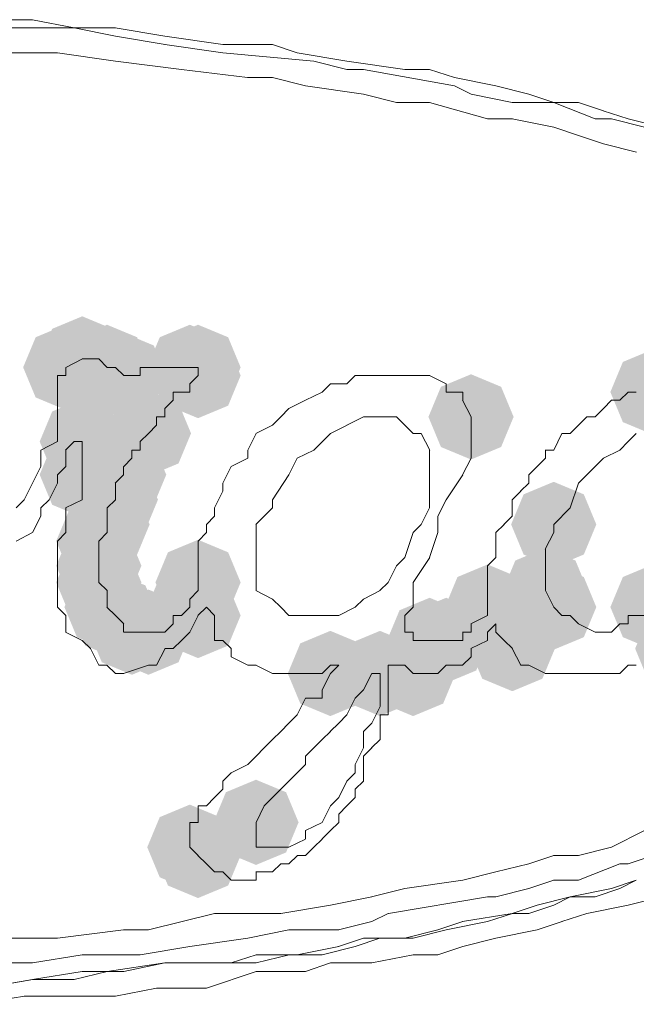
# Model space of a CAD drawing. Units: inches. Extents: x 4560 to 4748, y -1 to 73.
# Drawn here: x 4589 to 4590, y 37 to 37 of the extents above; entities that cross this region are included whole.
import ezdxf

# ---------------------------------------------------------------- set-up
doc = ezdxf.new("R2010")
doc.units = ezdxf.units.IN
doc.header["$MEASUREMENT"] = 0

msp = doc.modelspace()

# ---------------------------------------------------------------- hatches: boundary and pattern name
h = msp.add_hatch(color=0)
h.dxf.hatch_style = 2
h.paths.add_polyline_path([(4589.1419, 37.16458), (4589.1168, 37.17503), (4589.10635, 37.20013), (4589.1168, 37.22523), (4589.1419, 37.23568), (4589.167, 37.22523), (4589.17745, 37.20013), (4589.167, 37.17503)])
h = msp.add_hatch(color=0)
h.dxf.hatch_style = 2
h.paths.add_polyline_path([(4589.1281, 37.15756), (4589.103, 37.168), (4589.09255, 37.1931), (4589.103, 37.21821), (4589.1281, 37.22865), (4589.1532, 37.21821), (4589.16365, 37.1931), (4589.1532, 37.168)])
h = msp.add_hatch(color=0)
h.dxf.hatch_style = 2
h.paths.add_polyline_path([(4589.1281, 37.15756), (4589.103, 37.168), (4589.09255, 37.1931), (4589.103, 37.21821), (4589.1281, 37.22865), (4589.1532, 37.21821), (4589.16365, 37.1931), (4589.1532, 37.168)])
h = msp.add_hatch(color=0)
h.dxf.hatch_style = 2
h.paths.add_polyline_path([(4589.16256, 37.15756), (4589.13745, 37.168), (4589.12701, 37.1931), (4589.13745, 37.21821), (4589.16256, 37.22865), (4589.18766, 37.21821), (4589.1981, 37.1931), (4589.18766, 37.168)])
h = msp.add_hatch(color=0)
h.dxf.hatch_style = 2
h.paths.add_polyline_path([(4589.16256, 37.15756), (4589.13745, 37.168), (4589.12701, 37.1931), (4589.13745, 37.21821), (4589.16256, 37.22865), (4589.18766, 37.21821), (4589.1981, 37.1931), (4589.18766, 37.168)])
h = msp.add_hatch(color=0)
h.dxf.hatch_style = 2
h.paths.add_polyline_path([(4589.23166, 37.15756), (4589.20656, 37.168), (4589.19611, 37.1931), (4589.20656, 37.21821), (4589.23166, 37.22865), (4589.25676, 37.21821), (4589.26721, 37.1931), (4589.25676, 37.168)])
h = msp.add_hatch(color=0)
h.dxf.hatch_style = 2
h.paths.add_polyline_path([(4589.23852, 37.15756), (4589.21341, 37.168), (4589.20297, 37.1931), (4589.21341, 37.21821), (4589.23852, 37.22865), (4589.26362, 37.21821), (4589.27406, 37.1931), (4589.26362, 37.168)])
h = msp.add_hatch(color=0)
h.dxf.hatch_style = 2
h.paths.add_polyline_path([(4589.23852, 37.15756), (4589.21341, 37.168), (4589.20297, 37.1931), (4589.21341, 37.21821), (4589.23852, 37.22865), (4589.26362, 37.21821), (4589.27406, 37.1931), (4589.26362, 37.168)])
h = msp.add_hatch(color=0)
h.dxf.hatch_style = 2
h.paths.add_polyline_path([(4589.17644, 37.1507), (4589.15134, 37.16114), (4589.1409, 37.18625), (4589.15134, 37.21135), (4589.17644, 37.22179), (4589.20155, 37.21135), (4589.21199, 37.18625), (4589.20155, 37.16114)])
h = msp.add_hatch(color=0)
h.dxf.hatch_style = 2
h.paths.add_polyline_path([(4589.23852, 37.1507), (4589.21341, 37.16114), (4589.20297, 37.18625), (4589.21341, 37.21135), (4589.23852, 37.22179), (4589.26362, 37.21135), (4589.27406, 37.18625), (4589.26362, 37.16114)])
h = msp.add_hatch(color=0)
h.dxf.hatch_style = 2
h.paths.add_polyline_path([(4589.61816, 37.13698), (4589.59306, 37.14743), (4589.58262, 37.17253), (4589.59306, 37.19763), (4589.61816, 37.20807), (4589.64327, 37.19763), (4589.65371, 37.17253), (4589.64327, 37.14743)])
h = msp.add_hatch(color=0)
h.dxf.hatch_style = 2
h.paths.add_polyline_path([(4589.46633, 37.11624), (4589.44122, 37.12668), (4589.43078, 37.15179), (4589.44122, 37.17689), (4589.46633, 37.18733), (4589.49143, 37.17689), (4589.50187, 37.15179), (4589.49143, 37.12668)])
h = msp.add_hatch(color=0)
h.dxf.hatch_style = 2
h.paths.add_polyline_path([(4589.19712, 37.10251), (4589.17201, 37.11295), (4589.16157, 37.13805), (4589.17201, 37.16316), (4589.19712, 37.1736), (4589.22222, 37.16316), (4589.23266, 37.13805), (4589.22222, 37.11295)])
h = msp.add_hatch(color=0)
h.dxf.hatch_style = 2
h.paths.add_polyline_path([(4589.1419, 37.09565), (4589.1168, 37.10609), (4589.10635, 37.1312), (4589.1168, 37.1563), (4589.1419, 37.16674), (4589.167, 37.1563), (4589.17745, 37.1312), (4589.167, 37.10609)])
h = msp.add_hatch(color=0)
h.dxf.hatch_style = 2
h.paths.add_polyline_path([(4589.1419, 37.06805), (4589.1168, 37.07849), (4589.10635, 37.1036), (4589.1168, 37.1287), (4589.1419, 37.13914), (4589.167, 37.1287), (4589.17745, 37.1036), (4589.167, 37.07849)])
h = msp.add_hatch(color=0)
h.dxf.hatch_style = 2
h.paths.add_polyline_path([(4589.17644, 37.06805), (4589.15134, 37.07849), (4589.1409, 37.1036), (4589.15134, 37.1287), (4589.17644, 37.13914), (4589.20155, 37.1287), (4589.21199, 37.1036), (4589.20155, 37.07849)])
h = msp.add_hatch(color=0)
h.dxf.hatch_style = 2
h.paths.add_polyline_path([(4589.1695, 37.04714), (4589.1444, 37.05758), (4589.13395, 37.08269), (4589.1444, 37.10779), (4589.1695, 37.11823), (4589.1946, 37.10779), (4589.20505, 37.08269), (4589.1946, 37.05758)])
h = msp.add_hatch(color=0)
h.dxf.hatch_style = 2
h.paths.add_polyline_path([(4589.16256, 37.02655), (4589.13745, 37.03699), (4589.12701, 37.06209), (4589.13745, 37.0872), (4589.16256, 37.09764), (4589.18766, 37.0872), (4589.1981, 37.06209), (4589.18766, 37.03699)])
h = msp.add_hatch(color=0)
h.dxf.hatch_style = 2
h.paths.add_polyline_path([(4589.53535, 37.02655), (4589.51024, 37.03699), (4589.4998, 37.06209), (4589.51024, 37.0872), (4589.53535, 37.09764), (4589.56045, 37.0872), (4589.57089, 37.06209), (4589.56045, 37.03699)])
h = msp.add_hatch(color=0)
h.dxf.hatch_style = 2
h.paths.add_polyline_path([(4589.1557, 37.01267), (4589.1306, 37.02311), (4589.12015, 37.04821), (4589.1306, 37.07332), (4589.1557, 37.08376), (4589.1808, 37.07332), (4589.19125, 37.04821), (4589.1808, 37.02311)])
h = msp.add_hatch(color=0)
h.dxf.hatch_style = 2
h.paths.add_polyline_path([(4589.1557, 36.99209), (4589.1306, 37.00253), (4589.12015, 37.02764), (4589.1306, 37.05274), (4589.1557, 37.06318), (4589.1808, 37.05274), (4589.19125, 37.02764), (4589.1808, 37.00253)])
h = msp.add_hatch(color=0)
h.dxf.hatch_style = 2
h.paths.add_polyline_path([(4589.1557, 36.97821), (4589.1306, 36.98865), (4589.12015, 37.01375), (4589.1306, 37.03886), (4589.1557, 37.0493), (4589.1808, 37.03886), (4589.19125, 37.01375), (4589.1808, 36.98865)])
h = msp.add_hatch(color=0)
h.dxf.hatch_style = 2
h.paths.add_polyline_path([(4589.23852, 36.97821), (4589.21341, 36.98865), (4589.20297, 37.01375), (4589.21341, 37.03886), (4589.23852, 37.0493), (4589.26362, 37.03886), (4589.27406, 37.01375), (4589.26362, 36.98865)])
h = msp.add_hatch(color=0)
h.dxf.hatch_style = 2
h.paths.add_polyline_path([(4589.52839, 36.97133), (4589.50328, 36.98177), (4589.49284, 37.00688), (4589.50328, 37.03198), (4589.52839, 37.04242), (4589.55349, 37.03198), (4589.56393, 37.00688), (4589.55349, 36.98177)])
h = msp.add_hatch(color=0)
h.dxf.hatch_style = 2
h.paths.add_polyline_path([(4589.16256, 36.95762), (4589.13745, 36.96806), (4589.12701, 36.99316), (4589.13745, 37.01827), (4589.16256, 37.02871), (4589.18766, 37.01827), (4589.1981, 36.99316), (4589.18766, 36.96806)])
h = msp.add_hatch(color=0)
h.dxf.hatch_style = 2
h.paths.add_polyline_path([(4589.23166, 36.95762), (4589.20656, 36.96806), (4589.19611, 36.99316), (4589.20656, 37.01827), (4589.23166, 37.02871), (4589.25676, 37.01827), (4589.26721, 36.99316), (4589.25676, 36.96806)])
h = msp.add_hatch(color=0)
h.dxf.hatch_style = 2
h.paths.add_polyline_path([(4589.48013, 36.95762), (4589.45502, 36.96806), (4589.44458, 36.99316), (4589.45502, 37.01827), (4589.48013, 37.02871), (4589.50523, 37.01827), (4589.51567, 36.99316), (4589.50523, 36.96806)])
h = msp.add_hatch(color=0)
h.dxf.hatch_style = 2
h.paths.add_polyline_path([(4589.53535, 36.95762), (4589.51024, 36.96806), (4589.4998, 36.99316), (4589.51024, 37.01827), (4589.53535, 37.02871), (4589.56045, 37.01827), (4589.57089, 36.99316), (4589.56045, 36.96806)])
h = msp.add_hatch(color=0)
h.dxf.hatch_style = 2
h.paths.add_polyline_path([(4589.61816, 36.95762), (4589.59306, 36.96806), (4589.58262, 36.99316), (4589.59306, 37.01827), (4589.61816, 37.02871), (4589.64327, 37.01827), (4589.65371, 36.99316), (4589.64327, 36.96806)])
h = msp.add_hatch(color=0)
h.dxf.hatch_style = 2
h.paths.add_polyline_path([(4589.1695, 36.95059), (4589.1444, 36.96103), (4589.13395, 36.98614), (4589.1444, 37.01124), (4589.1695, 37.02168), (4589.1946, 37.01124), (4589.20505, 36.98614), (4589.1946, 36.96103)])
h = msp.add_hatch(color=0)
h.dxf.hatch_style = 2
h.paths.add_polyline_path([(4589.23852, 36.95059), (4589.21341, 36.96103), (4589.20297, 36.98614), (4589.21341, 37.01124), (4589.23852, 37.02168), (4589.26362, 37.01124), (4589.27406, 36.98614), (4589.26362, 36.96103)])
h = msp.add_hatch(color=0)
h.dxf.hatch_style = 2
h.paths.add_polyline_path([(4589.18332, 36.93671), (4589.15821, 36.94715), (4589.14777, 36.97225), (4589.15821, 36.99736), (4589.18332, 37.0078), (4589.20842, 36.99736), (4589.21886, 36.97225), (4589.20842, 36.94715)])
h = msp.add_hatch(color=0)
h.dxf.hatch_style = 2
h.paths.add_polyline_path([(4589.19712, 36.93671), (4589.17201, 36.94715), (4589.16157, 36.97225), (4589.17201, 36.99736), (4589.19712, 37.0078), (4589.22222, 36.99736), (4589.23266, 36.97225), (4589.22222, 36.94715)])
h = msp.add_hatch(color=0)
h.dxf.hatch_style = 2
h.paths.add_polyline_path([(4589.43177, 36.92985), (4589.40667, 36.94029), (4589.39622, 36.96539), (4589.40667, 36.9905), (4589.43177, 37.00094), (4589.45687, 36.9905), (4589.46732, 36.96539), (4589.45687, 36.94029)])
h = msp.add_hatch(color=0)
h.dxf.hatch_style = 2
h.paths.add_polyline_path([(4589.44557, 36.92985), (4589.42047, 36.94029), (4589.41002, 36.96539), (4589.42047, 36.9905), (4589.44557, 37.00094), (4589.47067, 36.9905), (4589.48112, 36.96539), (4589.47067, 36.94029)])
h = msp.add_hatch(color=0)
h.dxf.hatch_style = 2
h.paths.add_polyline_path([(4589.50079, 36.92299), (4589.47568, 36.93343), (4589.46524, 36.95854), (4589.47568, 36.98364), (4589.50079, 36.99408), (4589.52589, 36.98364), (4589.53633, 36.95854), (4589.52589, 36.93343)])
h = msp.add_hatch(color=0)
h.dxf.hatch_style = 2
h.paths.add_polyline_path([(4589.63882, 36.92299), (4589.61372, 36.93343), (4589.60328, 36.95854), (4589.61372, 36.98364), (4589.63882, 36.99408), (4589.66393, 36.98364), (4589.67437, 36.95854), (4589.66393, 36.93343)])
h = msp.add_hatch(color=0)
h.dxf.hatch_style = 2
h.paths.add_polyline_path([(4589.34895, 36.90225), (4589.32385, 36.91269), (4589.31341, 36.93779), (4589.32385, 36.9629), (4589.34895, 36.97334), (4589.37406, 36.9629), (4589.3845, 36.93779), (4589.37406, 36.91269)])
h = msp.add_hatch(color=0)
h.dxf.hatch_style = 2
h.paths.add_polyline_path([(4589.39037, 36.90225), (4589.36527, 36.91269), (4589.35482, 36.93779), (4589.36527, 36.9629), (4589.39037, 36.97334), (4589.41547, 36.9629), (4589.42592, 36.93779), (4589.41547, 36.91269)])
h = msp.add_hatch(color=0)
h.dxf.hatch_style = 2
h.paths.add_polyline_path([(4589.41797, 36.90225), (4589.39287, 36.91269), (4589.38242, 36.93779), (4589.39287, 36.9629), (4589.41797, 36.97334), (4589.44307, 36.9629), (4589.45352, 36.93779), (4589.44307, 36.91269)])
h = msp.add_hatch(color=0)
h.dxf.hatch_style = 2
h.paths.add_polyline_path([(4589.28688, 36.7781), (4589.26177, 36.78854), (4589.25133, 36.81364), (4589.26177, 36.83875), (4589.28688, 36.84919), (4589.31198, 36.83875), (4589.32242, 36.81364), (4589.31198, 36.78854)])
h = msp.add_hatch(color=0)
h.dxf.hatch_style = 2
h.paths.add_polyline_path([(4589.23166, 36.75734), (4589.20656, 36.76778), (4589.19611, 36.79288), (4589.20656, 36.81799), (4589.23166, 36.82843), (4589.25676, 36.81799), (4589.26721, 36.79288), (4589.25676, 36.76778)])
h = msp.add_hatch(color=0)
h.dxf.hatch_style = 2
h.paths.add_polyline_path([(4589.23852, 36.75048), (4589.21341, 36.76092), (4589.20297, 36.78603), (4589.21341, 36.81113), (4589.23852, 36.82157), (4589.26362, 36.81113), (4589.27406, 36.78603), (4589.26362, 36.76092)])

# ---------------------------------------------------------------- linework, layer by layer
at = {"color": 0, "lineweight": 0}
for points in [[(4589.10048, 37.48306), (4589.059, 37.48306)], [(4589.13504, 37.4762), (4589.10042, 37.48306)], [(4589.05214, 37.4762), (4589.09363, 37.4762)], [(4589.09354, 37.4762), (4589.13503, 37.4762)], [(4589.13504, 37.4762), (4589.1695, 37.46934)], [(4589.1695, 37.4762), (4589.13504, 37.4762)], [(4589.21092, 37.46934), (4589.16943, 37.4762)], [(4589.1695, 37.46934), (4589.21098, 37.46248)], [(4589.25919, 37.46248), (4589.21085, 37.46934)], [(4589.21092, 37.46248), (4589.25926, 37.45546)], [(4589.30068, 37.46248), (4589.25919, 37.46248)], [(4589.32135, 37.45546), (4589.30061, 37.46248)], [(4589.07974, 37.45546), (4589.12123, 37.45546)], [(4589.12124, 37.45546), (4589.16958, 37.4486)], [(4589.25919, 37.45546), (4589.33514, 37.4486)], [(4589.36275, 37.4486), (4589.32127, 37.45546)], [(4589.1695, 37.4486), (4589.2247, 37.44157)], [(4589.33515, 37.4486), (4589.36275, 37.44157)], [(4589.41111, 37.44157), (4589.36277, 37.4486)], [(4589.22472, 37.44157), (4589.27992, 37.43488)], [(4589.36275, 37.44157), (4589.37664, 37.44157)], [(4589.37655, 37.44157), (4589.4525, 37.42786)], [(4589.43177, 37.44157), (4589.41103, 37.44157)], [(4589.45251, 37.43487), (4589.43177, 37.44156)], [(4589.27994, 37.43487), (4589.30068, 37.43487)], [(4589.30068, 37.43487), (4589.32828, 37.42784)], [(4589.48699, 37.42784), (4589.45253, 37.43487)], [(4589.32821, 37.42784), (4589.37655, 37.42098)], [(4589.45251, 37.42784), (4589.4664, 37.42098)], [(4589.51459, 37.42098), (4589.48699, 37.42784)], [(4589.37655, 37.42098), (4589.40415, 37.41412)], [(4589.40417, 37.41412), (4589.43177, 37.41412)], [(4589.43177, 37.41412), (4589.48011, 37.40024)], [(4589.46633, 37.42098), (4589.50079, 37.41412)], [(4589.50079, 37.41412), (4589.53541, 37.41412)], [(4589.53535, 37.41412), (4589.5146, 37.42098)], [(4589.556, 37.41412), (4589.53526, 37.41412)], [(4589.53535, 37.41412), (4589.5698, 37.40024)], [(4589.57675, 37.4071), (4589.556, 37.41412)], [(4589.59741, 37.40024), (4589.57666, 37.4071)], [(4589.48013, 37.40024), (4589.50087, 37.40024)], [(4589.50079, 37.40024), (4589.53541, 37.39338)], [(4589.5698, 37.40024), (4589.58369, 37.40024)], [(4589.5836, 37.40024), (4589.61121, 37.39338)], [(4589.62502, 37.39338), (4589.59742, 37.40024)], [(4589.53535, 37.39338), (4589.55609, 37.38652)], [(4589.556, 37.38652), (4589.57675, 37.3795)], [(4589.57675, 37.3795), (4589.60435, 37.37264)], [(4589.1281, 37.1931), (4589.14198, 37.20013)], [(4589.1419, 37.20013), (4589.14876, 37.20013)], [(4589.1557, 37.20013), (4589.14868, 37.20013)], [(4589.16256, 37.1931), (4589.1557, 37.20013)], [(4589.1281, 37.18625), (4589.1281, 37.1931)], [(4589.16256, 37.1931), (4589.16958, 37.1931)], [(4589.1695, 37.1931), (4589.17653, 37.18625)], [(4589.19026, 37.1931), (4589.19712, 37.1931)], [(4589.19026, 37.18625), (4589.19026, 37.1931)], [(4589.19712, 37.1931), (4589.20398, 37.1931)], [(4589.21092, 37.1931), (4589.20389, 37.1931)], [(4589.22472, 37.1931), (4589.21083, 37.1931)], [(4589.23166, 37.1931), (4589.22463, 37.1931)], [(4589.23166, 37.1931), (4589.23852, 37.1931)], [(4589.23852, 37.18625), (4589.23852, 37.1931)], [(4589.12124, 37.17253), (4589.12124, 37.18625)], [(4589.12124, 37.18625), (4589.1281, 37.18625)], [(4589.19026, 37.18625), (4589.17638, 37.18625)], [(4589.23852, 37.18625), (4589.23166, 37.17939)], [(4589.36275, 37.17939), (4589.36961, 37.18625)], [(4589.38341, 37.18625), (4589.36953, 37.18625)], [(4589.38341, 37.18625), (4589.39044, 37.18625)], [(4589.39037, 37.18625), (4589.40425, 37.18625)], [(4589.40417, 37.18625), (4589.4112, 37.18625)], [(4589.41111, 37.18625), (4589.42483, 37.18625)], [(4589.42483, 37.18625), (4589.43185, 37.18625)], [(4589.43177, 37.18625), (4589.44565, 37.17939)], [(4589.23166, 37.17253), (4589.23166, 37.17939)], [(4589.34209, 37.17253), (4589.34895, 37.17939)], [(4589.34895, 37.17939), (4589.36284, 37.17939)], [(4589.44557, 37.17253), (4589.44557, 37.17939)], [(4589.12124, 37.17253), (4589.12124, 37.16567)], [(4589.21778, 37.17253), (4589.23166, 37.17253)], [(4589.21778, 37.16567), (4589.21778, 37.17253)], [(4589.34209, 37.17253), (4589.32821, 37.16567)], [(4589.45937, 37.17253), (4589.44549, 37.17253)], [(4589.45937, 37.16567), (4589.45937, 37.17253)], [(4589.59055, 37.16567), (4589.59741, 37.17253)], [(4589.59741, 37.17253), (4589.60426, 37.17253)], [(4589.12124, 37.15179), (4589.12124, 37.16567)], [(4589.21778, 37.16567), (4589.21092, 37.15865)], [(4589.21092, 37.15865), (4589.21092, 37.15179)], [(4589.30754, 37.15179), (4589.31439, 37.15865)], [(4589.32821, 37.16567), (4589.31433, 37.15865)], [(4589.46633, 37.15179), (4589.4593, 37.16567)], [(4589.5698, 37.15179), (4589.57683, 37.15865)], [(4589.5836, 37.16567), (4589.57675, 37.15865)], [(4589.5836, 37.16567), (4589.59063, 37.16567)], [(4589.12124, 37.15179), (4589.12124, 37.14493)], [(4589.20398, 37.15179), (4589.211, 37.15179)], [(4589.20398, 37.14491), (4589.20398, 37.15177)], [(4589.30068, 37.14491), (4589.30754, 37.15177)], [(4589.36275, 37.14491), (4589.37664, 37.15177)], [(4589.39037, 37.15179), (4589.37649, 37.15179)], [(4589.40417, 37.15179), (4589.39029, 37.15179)], [(4589.40417, 37.15179), (4589.4112, 37.14493)], [(4589.46633, 37.14491), (4589.46633, 37.15177)], [(4589.56295, 37.15179), (4589.55592, 37.14493)], [(4589.5698, 37.15179), (4589.56295, 37.15179)], [(4589.12124, 37.1312), (4589.12124, 37.14491)], [(4589.20398, 37.14491), (4589.19712, 37.13805)], [(4589.30068, 37.14491), (4589.28679, 37.13805)], [(4589.34895, 37.13805), (4589.36284, 37.14491)], [(4589.41797, 37.13805), (4589.41111, 37.14491)], [(4589.46633, 37.14491), (4589.46633, 37.13805)], [(4589.54906, 37.13805), (4589.55609, 37.14491)], [(4589.19026, 37.1312), (4589.19712, 37.13805)], [(4589.27994, 37.12417), (4589.28696, 37.13805)], [(4589.34895, 37.13805), (4589.33507, 37.12417)], [(4589.41797, 37.13805), (4589.42483, 37.13805)], [(4589.42483, 37.13805), (4589.43185, 37.12417)], [(4589.46633, 37.1312), (4589.46633, 37.13805)], [(4589.5422, 37.13805), (4589.53535, 37.12417)], [(4589.5422, 37.13805), (4589.54906, 37.13805)], [(4589.59741, 37.1312), (4589.60426, 37.13805)], [(4589.12124, 37.1312), (4589.10736, 37.12417)], [(4589.13504, 37.1312), (4589.12802, 37.12417)], [(4589.1419, 37.1312), (4589.13504, 37.1312)], [(4589.1419, 37.12417), (4589.1419, 37.1312)], [(4589.19026, 37.1312), (4589.19026, 37.12417)], [(4589.46633, 37.1312), (4589.46633, 37.12417)], [(4589.59055, 37.12417), (4589.59741, 37.1312)], [(4589.10736, 37.12417), (4589.10736, 37.11029)], [(4589.1281, 37.11731), (4589.1281, 37.12417)], [(4589.1419, 37.12417), (4589.1419, 37.11731)], [(4589.18332, 37.12417), (4589.19034, 37.12417)], [(4589.18332, 37.12417), (4589.18332, 37.11731)], [(4589.27994, 37.11731), (4589.27994, 37.12417)], [(4589.33515, 37.12417), (4589.32127, 37.11731)], [(4589.43177, 37.12417), (4589.43177, 37.1036)], [(4589.46633, 37.12417), (4589.46633, 37.11731)], [(4589.53535, 37.12417), (4589.52832, 37.12417)], [(4589.52839, 37.12417), (4589.52839, 37.11731)], [(4589.57675, 37.11731), (4589.59063, 37.12417)], [(4589.10048, 37.09657), (4589.10734, 37.11029)], [(4589.12124, 37.1036), (4589.1281, 37.11029)], [(4589.1281, 37.11029), (4589.1281, 37.11731)], [(4589.1419, 37.11731), (4589.1419, 37.1036)], [(4589.17644, 37.11029), (4589.17644, 37.1036)], [(4589.18332, 37.11731), (4589.17646, 37.11029)], [(4589.26613, 37.11029), (4589.25911, 37.09657)], [(4589.26613, 37.11029), (4589.28002, 37.11731)], [(4589.32135, 37.11731), (4589.31433, 37.1036)], [(4589.46633, 37.11731), (4589.4593, 37.1036)], [(4589.52839, 37.11731), (4589.5145, 37.1036)], [(4589.56295, 37.1036), (4589.5698, 37.11029)], [(4589.5698, 37.11029), (4589.57683, 37.11731)], [(4589.12124, 37.1036), (4589.12124, 37.09657)], [(4589.1419, 37.1036), (4589.1419, 37.09657)], [(4589.17644, 37.1036), (4589.16942, 37.09657)], [(4589.31441, 37.1036), (4589.30069, 37.08269)], [(4589.43177, 37.1036), (4589.43177, 37.08971)], [(4589.45937, 37.1036), (4589.44549, 37.08269)], [(4589.51459, 37.1036), (4589.51459, 37.09657)], [(4589.556, 37.09657), (4589.56303, 37.1036)], [(4589.10048, 37.09657), (4589.09346, 37.08269)], [(4589.12124, 37.09657), (4589.11422, 37.08269)], [(4589.1419, 37.09657), (4589.1419, 37.08269)], [(4589.1695, 37.08971), (4589.1695, 37.09657)], [(4589.25919, 37.09657), (4589.25919, 37.08971)], [(4589.51459, 37.09657), (4589.50773, 37.08971)], [(4589.54906, 37.07583), (4589.55609, 37.09657)], [(4589.1695, 37.08971), (4589.1695, 37.08269)], [(4589.25233, 37.07583), (4589.25919, 37.08971)], [(4589.43177, 37.07583), (4589.43177, 37.08971)], [(4589.50079, 37.08269), (4589.50781, 37.08971)], [(4589.08668, 37.07583), (4589.09354, 37.08269)], [(4589.10736, 37.07583), (4589.11438, 37.08269)], [(4589.1419, 37.08269), (4589.12802, 37.07583)], [(4589.16256, 37.07583), (4589.16958, 37.08269)], [(4589.30068, 37.08269), (4589.30068, 37.07583)], [(4589.43863, 37.06895), (4589.44565, 37.08267)], [(4589.50079, 37.07583), (4589.50079, 37.08269)], [(4589.10048, 37.05524), (4589.10734, 37.06895)], [(4589.10736, 37.06895), (4589.10736, 37.07581)], [(4589.1281, 37.06209), (4589.1281, 37.07581)], [(4589.16256, 37.06209), (4589.16256, 37.07581)], [(4589.24546, 37.06209), (4589.25232, 37.06895)], [(4589.25233, 37.06895), (4589.25233, 37.07581)], [(4589.30068, 37.07583), (4589.28679, 37.06211)], [(4589.43177, 37.07583), (4589.42474, 37.06211)], [(4589.43863, 37.05524), (4589.43863, 37.06895)], [(4589.50079, 37.06895), (4589.49376, 37.06209)], [(4589.50079, 37.06895), (4589.50079, 37.07581)], [(4589.53535, 37.06209), (4589.54906, 37.07581)], [(4589.1281, 37.06209), (4589.1281, 37.05524)], [(4589.16256, 37.05524), (4589.16256, 37.06209)], [(4589.24546, 37.06209), (4589.24546, 37.05524)], [(4589.28688, 37.05524), (4589.28688, 37.06209)], [(4589.42483, 37.06209), (4589.41797, 37.05524)], [(4589.49385, 37.06209), (4589.48699, 37.05524)], [(4589.53535, 37.05524), (4589.53535, 37.06209)], [(4589.10048, 37.05524), (4589.0866, 37.04821)], [(4589.12124, 37.04821), (4589.1281, 37.05524)], [(4589.1557, 37.04821), (4589.16256, 37.05524)], [(4589.23852, 37.04821), (4589.24554, 37.05524)], [(4589.28688, 37.05524), (4589.28688, 37.04135)], [(4589.41797, 37.05524), (4589.41111, 37.03449)], [(4589.43863, 37.05524), (4589.43177, 37.03449)], [(4589.48699, 37.05524), (4589.48699, 37.04821)], [(4589.53535, 37.05524), (4589.52832, 37.04135)], [(4589.12124, 37.04821), (4589.12124, 37.03449)], [(4589.1557, 37.04821), (4589.1557, 37.03449)], [(4589.23852, 37.04821), (4589.23852, 37.03449)], [(4589.48699, 37.04135), (4589.48699, 37.04821)], [(4589.28688, 37.02764), (4589.28688, 37.04135)], [(4589.48699, 37.04135), (4589.48699, 37.03449)], [(4589.52839, 37.04135), (4589.52839, 37.03449)], [(4589.12124, 37.02764), (4589.12124, 37.03449)], [(4589.12124, 37.02764), (4589.12124, 37.01375)], [(4589.1557, 37.03449), (4589.1557, 37.02764)], [(4589.1557, 37.01375), (4589.1557, 37.02764)], [(4589.23852, 37.02764), (4589.23852, 37.03449)], [(4589.23852, 37.02764), (4589.23852, 37.02061)], [(4589.28688, 37.02764), (4589.28688, 37.02061)], [(4589.39731, 37.01375), (4589.40417, 37.02764)], [(4589.41111, 37.03449), (4589.40409, 37.02764)], [(4589.41797, 37.01375), (4589.43185, 37.03449)], [(4589.48699, 37.03449), (4589.48013, 37.02764)], [(4589.48013, 37.02061), (4589.48013, 37.02764)], [(4589.52839, 37.02764), (4589.52839, 37.03449)], [(4589.52839, 37.02061), (4589.52839, 37.02764)], [(4589.23852, 37.01375), (4589.23852, 37.02061)], [(4589.28688, 37.02061), (4589.28688, 37.00689)], [(4589.48013, 37.01375), (4589.48013, 37.02061)], [(4589.52839, 37.01375), (4589.52839, 37.02061)], [(4589.12124, 37.01375), (4589.12124, 37.00689)], [(4589.16256, 37.00688), (4589.1557, 37.01374)], [(4589.23852, 37.00688), (4589.23852, 37.01374)], [(4589.39731, 37.01375), (4589.39029, 37.00689)], [(4589.41797, 37.01375), (4589.41797, 36.99987)], [(4589.48013, 37.01375), (4589.48013, 37.00689)], [(4589.52839, 37.00688), (4589.52839, 37.01374)], [(4589.12124, 36.99316), (4589.12124, 37.00688)], [(4589.16256, 36.99985), (4589.16256, 37.00688)], [(4589.23166, 36.99985), (4589.23852, 37.00688)], [(4589.30068, 36.99985), (4589.28679, 37.00688)], [(4589.37655, 36.99985), (4589.39044, 37.00688)], [(4589.48013, 37.00688), (4589.48013, 36.99985)], [(4589.52839, 37.00688), (4589.53541, 36.99316)], [(4589.16256, 36.99316), (4589.16256, 36.99985)], [(4589.23166, 36.99985), (4589.23166, 36.99316)], [(4589.30068, 36.99985), (4589.30754, 36.99316)], [(4589.36961, 36.99316), (4589.37664, 36.99985)], [(4589.41797, 36.99316), (4589.41797, 36.99985)], [(4589.48013, 36.99985), (4589.48013, 36.99316)], [(4589.12124, 36.99316), (4589.1281, 36.98614)], [(4589.1281, 36.98614), (4589.1281, 36.97225)], [(4589.1695, 36.98614), (4589.16248, 36.99316)], [(4589.1695, 36.98614), (4589.17653, 36.97928)], [(4589.22472, 36.98614), (4589.21769, 36.98614)], [(4589.21778, 36.97928), (4589.21778, 36.98614)], [(4589.23166, 36.99316), (4589.22463, 36.98614)], [(4589.23166, 36.97225), (4589.23852, 36.98614)], [(4589.24546, 36.99316), (4589.23843, 36.98614)], [(4589.24546, 36.99316), (4589.25232, 36.98614)], [(4589.25233, 36.98614), (4589.25233, 36.97225)], [(4589.31441, 36.98614), (4589.30755, 36.99316)], [(4589.32135, 36.98614), (4589.31433, 36.98614)], [(4589.34209, 36.98614), (4589.32135, 36.98614)], [(4589.35589, 36.98614), (4589.34201, 36.98614)], [(4589.35589, 36.98614), (4589.36961, 36.99316)], [(4589.41797, 36.99316), (4589.41111, 36.98614)], [(4589.41111, 36.98614), (4589.41111, 36.97928)], [(4589.48013, 36.98614), (4589.46625, 36.97928)], [(4589.48013, 36.99316), (4589.48013, 36.98614)], [(4589.53535, 36.99316), (4589.5422, 36.98614)], [(4589.5422, 36.98614), (4589.54906, 36.98614)], [(4589.54906, 36.98614), (4589.55609, 36.97928)], [(4589.61122, 36.98614), (4589.59734, 36.98614)], [(4589.59741, 36.97928), (4589.59741, 36.98614)], [(4589.17644, 36.97225), (4589.17644, 36.97928)], [(4589.21092, 36.97225), (4589.21778, 36.97928)], [(4589.41111, 36.97225), (4589.41111, 36.97928)], [(4589.46633, 36.97928), (4589.46633, 36.97225)], [(4589.48013, 36.97225), (4589.48699, 36.97928)], [(4589.48699, 36.97225), (4589.48699, 36.97928)], [(4589.556, 36.97928), (4589.56989, 36.97225)], [(4589.5836, 36.97225), (4589.59063, 36.97928)], [(4589.59741, 36.97928), (4589.59055, 36.97928)], [(4589.1419, 36.96539), (4589.12802, 36.97225)], [(4589.18332, 36.97225), (4589.17646, 36.97225)], [(4589.18332, 36.97225), (4589.19034, 36.97225)], [(4589.19026, 36.97225), (4589.19712, 36.97225)], [(4589.19712, 36.97225), (4589.20398, 36.97225)], [(4589.20398, 36.97225), (4589.211, 36.97225)], [(4589.23166, 36.97225), (4589.22463, 36.96539)], [(4589.25233, 36.97225), (4589.25233, 36.96539)], [(4589.41797, 36.97225), (4589.41111, 36.97225)], [(4589.41797, 36.97225), (4589.41797, 36.96539)], [(4589.46633, 36.97225), (4589.4593, 36.97225)], [(4589.45937, 36.97225), (4589.45937, 36.96539)], [(4589.48013, 36.97225), (4589.48013, 36.96539)], [(4589.49385, 36.96539), (4589.48699, 36.97225)], [(4589.5698, 36.97225), (4589.57683, 36.97225)], [(4589.57675, 36.97225), (4589.5836, 36.97225)], [(4589.14876, 36.95854), (4589.1419, 36.96539)], [(4589.22472, 36.96539), (4589.21769, 36.95854)], [(4589.25919, 36.96539), (4589.25233, 36.96539)], [(4589.26613, 36.95854), (4589.25911, 36.96539)], [(4589.41797, 36.96539), (4589.42483, 36.96539)], [(4589.42483, 36.96539), (4589.43185, 36.96539)], [(4589.43177, 36.96539), (4589.43863, 36.96539)], [(4589.44557, 36.96539), (4589.43854, 36.96539)], [(4589.45937, 36.96539), (4589.44549, 36.96539)], [(4589.48013, 36.96539), (4589.46625, 36.95854)], [(4589.49385, 36.96539), (4589.50087, 36.95854)], [(4589.1557, 36.9448), (4589.14868, 36.95852)], [(4589.20398, 36.9448), (4589.211, 36.95852)], [(4589.21778, 36.95854), (4589.21092, 36.95854)], [(4589.26613, 36.95168), (4589.26613, 36.95854)], [(4589.46633, 36.95854), (4589.46633, 36.95168)], [(4589.50079, 36.95854), (4589.50781, 36.94482)], [(4589.26613, 36.95168), (4589.28002, 36.94482)], [(4589.46633, 36.95168), (4589.4593, 36.94482)], [(4589.1557, 36.9448), (4589.16256, 36.9448)], [(4589.1695, 36.93779), (4589.16248, 36.94482)], [(4589.1695, 36.93779), (4589.17653, 36.93779)], [(4589.19712, 36.9448), (4589.17638, 36.93778)], [(4589.20398, 36.9448), (4589.19712, 36.9448)], [(4589.27994, 36.9448), (4589.28696, 36.9448)], [(4589.30068, 36.93779), (4589.28679, 36.94482)], [(4589.30754, 36.93779), (4589.30068, 36.93779)], [(4589.32135, 36.93779), (4589.30747, 36.93779)], [(4589.32135, 36.93779), (4589.32821, 36.93779)], [(4589.34209, 36.93779), (4589.32821, 36.93779)], [(4589.34209, 36.93779), (4589.34895, 36.94482)], [(4589.34209, 36.92406), (4589.34895, 36.93778)], [(4589.34895, 36.93779), (4589.35598, 36.94482)], [(4589.34895, 36.9448), (4589.35598, 36.9448)], [(4589.38341, 36.93779), (4589.37655, 36.92408)], [(4589.38341, 36.93779), (4589.39044, 36.93779)], [(4589.39037, 36.93779), (4589.39037, 36.93093)], [(4589.40417, 36.9448), (4589.39731, 36.9448)], [(4589.39731, 36.9448), (4589.39731, 36.93778)], [(4589.39731, 36.93779), (4589.39731, 36.93093)], [(4589.41111, 36.9448), (4589.40409, 36.9448)], [(4589.41111, 36.9448), (4589.41797, 36.93778)], [(4589.41797, 36.93779), (4589.43871, 36.93779)], [(4589.43863, 36.93779), (4589.44565, 36.94482)], [(4589.45937, 36.9448), (4589.44549, 36.9448)], [(4589.50773, 36.9448), (4589.51459, 36.9448)], [(4589.51459, 36.9448), (4589.52847, 36.93778)], [(4589.53535, 36.93779), (4589.52832, 36.93779)], [(4589.53535, 36.93779), (4589.54906, 36.93779)], [(4589.556, 36.93779), (4589.54898, 36.93779)], [(4589.5698, 36.93779), (4589.55592, 36.93779)], [(4589.59055, 36.93779), (4589.5698, 36.93779)], [(4589.59741, 36.9448), (4589.59055, 36.93778)], [(4589.59741, 36.9448), (4589.60426, 36.9448)], [(4589.39037, 36.93092), (4589.39037, 36.92406)], [(4589.39731, 36.92406), (4589.39731, 36.93092)], [(4589.34209, 36.92406), (4589.34209, 36.9172)], [(4589.36961, 36.9172), (4589.37664, 36.92406)], [(4589.39037, 36.92406), (4589.39037, 36.91018)], [(4589.39731, 36.9172), (4589.39731, 36.92406)], [(4589.32135, 36.90332), (4589.32821, 36.9172)], [(4589.34209, 36.9172), (4589.32821, 36.9172)], [(4589.36275, 36.90332), (4589.36961, 36.9172)], [(4589.39731, 36.9172), (4589.39731, 36.90332)], [(4589.38341, 36.89646), (4589.39044, 36.91018)], [(4589.31441, 36.89646), (4589.30755, 36.88943)], [(4589.32135, 36.90332), (4589.31433, 36.89646)], [(4589.35589, 36.89646), (4589.34887, 36.88943)], [(4589.35589, 36.89646), (4589.36275, 36.90332)], [(4589.37655, 36.88943), (4589.38341, 36.89646)], [(4589.39731, 36.90332), (4589.39029, 36.90332)], [(4589.39037, 36.90332), (4589.39037, 36.89646)], [(4589.39037, 36.89646), (4589.39037, 36.88274)], [(4589.30754, 36.88943), (4589.30068, 36.88274)], [(4589.34895, 36.88943), (4589.34209, 36.88274)], [(4589.37655, 36.88943), (4589.37655, 36.88274)], [(4589.30068, 36.88274), (4589.29365, 36.87572)], [(4589.33515, 36.87572), (4589.34218, 36.88274)], [(4589.37655, 36.88274), (4589.37655, 36.87572)], [(4589.39037, 36.88274), (4589.38334, 36.87572)], [(4589.28688, 36.86884), (4589.29374, 36.8757)], [(4589.32821, 36.86884), (4589.33524, 36.8757)], [(4589.36961, 36.86183), (4589.37664, 36.87572)], [(4589.37655, 36.86884), (4589.38341, 36.8757)], [(4589.27994, 36.86183), (4589.28696, 36.86886)], [(4589.32821, 36.86884), (4589.32821, 36.86182)], [(4589.37655, 36.85496), (4589.37655, 36.86884)], [(4589.26613, 36.85496), (4589.25911, 36.8481)], [(4589.26613, 36.85496), (4589.28002, 36.86182)], [(4589.32135, 36.85496), (4589.31433, 36.8481)], [(4589.32135, 36.85496), (4589.32821, 36.86182)], [(4589.36961, 36.85496), (4589.36275, 36.8481)], [(4589.36961, 36.86183), (4589.36961, 36.85498)], [(4589.37655, 36.8481), (4589.37655, 36.85496)], [(4589.25919, 36.8481), (4589.25919, 36.84124)], [(4589.30754, 36.84124), (4589.31439, 36.8481)], [(4589.35589, 36.83438), (4589.36275, 36.8481)], [(4589.36961, 36.84124), (4589.37664, 36.8481)], [(4589.25233, 36.83438), (4589.25919, 36.84124)], [(4589.30754, 36.84124), (4589.30068, 36.83438)], [(4589.36961, 36.84124), (4589.36961, 36.83438)], [(4589.24546, 36.82736), (4589.25232, 36.83438)], [(4589.30068, 36.83438), (4589.29365, 36.82736)], [(4589.34895, 36.82736), (4589.35598, 36.83438)], [(4589.36275, 36.82736), (4589.36961, 36.83438)], [(4589.23852, 36.82736), (4589.24554, 36.82736)], [(4589.23852, 36.82736), (4589.23852, 36.81364)], [(4589.29374, 36.82736), (4589.28688, 36.81364)], [(4589.34209, 36.81364), (4589.34895, 36.82736)], [(4589.36275, 36.82736), (4589.35589, 36.8205)], [(4589.35589, 36.81364), (4589.35589, 36.8205)], [(4589.23166, 36.80678), (4589.23166, 36.81364)], [(4589.23166, 36.81364), (4589.23852, 36.81364)], [(4589.23166, 36.79288), (4589.23166, 36.80677)], [(4589.28688, 36.81364), (4589.28688, 36.80678)], [(4589.28688, 36.80678), (4589.28688, 36.7929)], [(4589.32821, 36.80678), (4589.34209, 36.81364)], [(4589.32821, 36.80678), (4589.32821, 36.79976)], [(4589.34209, 36.79976), (4589.34895, 36.80678)], [(4589.34895, 36.80678), (4589.35598, 36.81364)], [(4589.61122, 36.80678), (4589.58362, 36.7929)], [(4589.31441, 36.79288), (4589.32829, 36.79974)], [(4589.33515, 36.79288), (4589.34218, 36.79974)], [(4589.23166, 36.79288), (4589.23852, 36.78603)], [(4589.28688, 36.79288), (4589.29374, 36.79288)], [(4589.30068, 36.79288), (4589.29365, 36.79288)], [(4589.30754, 36.79288), (4589.30068, 36.79288)], [(4589.31441, 36.79288), (4589.30755, 36.79288)], [(4589.33515, 36.79288), (4589.32813, 36.78603)], [(4589.5836, 36.79288), (4589.556, 36.78603)], [(4589.63882, 36.79288), (4589.59734, 36.779)], [(4589.24546, 36.779), (4589.23843, 36.78603)], [(4589.31441, 36.779), (4589.32144, 36.78603)], [(4589.32821, 36.78603), (4589.32135, 36.78603)], [(4589.53535, 36.78603), (4589.5146, 36.779)], [(4589.556, 36.78603), (4589.53526, 36.78603)], [(4589.25233, 36.77231), (4589.24548, 36.779)], [(4589.30068, 36.77231), (4589.30754, 36.779)], [(4589.31441, 36.779), (4589.30755, 36.779)], [(4589.51459, 36.779), (4589.48699, 36.77231)], [(4589.59055, 36.779), (4589.55592, 36.76528)], [(4589.59741, 36.779), (4589.59055, 36.779)], [(4589.25233, 36.77231), (4589.25919, 36.77231)], [(4589.25919, 36.77231), (4589.26622, 36.76528)], [(4589.26613, 36.76528), (4589.28002, 36.76528)], [(4589.27994, 36.76528), (4589.28696, 36.76528)], [(4589.30068, 36.77231), (4589.28679, 36.77231)], [(4589.28688, 36.76528), (4589.28688, 36.77231)], [(4589.45937, 36.76528), (4589.41103, 36.75842)], [(4589.48699, 36.77231), (4589.45939, 36.76528)], [(4589.53535, 36.76528), (4589.5146, 36.75842)], [(4589.556, 36.76528), (4589.53526, 36.76528)], [(4589.60428, 36.76528), (4589.58354, 36.75842)], [(4589.59055, 36.75842), (4589.60426, 36.76528)], [(4589.41111, 36.75842), (4589.38334, 36.7514)], [(4589.51459, 36.75842), (4589.48699, 36.7514)], [(4589.5836, 36.75842), (4589.54898, 36.7514)], [(4589.5698, 36.7514), (4589.59055, 36.75842)], [(4589.38341, 36.7514), (4589.34895, 36.74454)], [(4589.48013, 36.7514), (4589.39733, 36.73768)], [(4589.48699, 36.7514), (4589.48013, 36.7514)], [(4589.54906, 36.7514), (4589.52146, 36.74454)], [(4589.53535, 36.74454), (4589.54906, 36.7514)], [(4589.54906, 36.7514), (4589.5698, 36.7514)], [(4589.59741, 36.74454), (4589.62501, 36.7514)], [(4589.34895, 36.74454), (4589.30747, 36.73768)], [(4589.52153, 36.74454), (4589.50079, 36.73768)], [(4589.51459, 36.73768), (4589.53533, 36.74454)], [(4589.56295, 36.73768), (4589.59741, 36.74454)], [(4589.25233, 36.73768), (4589.19713, 36.72397)], [(4589.27994, 36.73768), (4589.25233, 36.73768)], [(4589.30754, 36.73768), (4589.27994, 36.73768)], [(4589.39731, 36.73768), (4589.38343, 36.73082)], [(4589.50079, 36.73768), (4589.4593, 36.73082)], [(4589.48013, 36.73082), (4589.50087, 36.73768)], [(4589.50079, 36.73768), (4589.51467, 36.73768)], [(4589.5422, 36.73082), (4589.56295, 36.73768)], [(4589.17644, 36.72395), (4589.12124, 36.71692)], [(4589.19712, 36.72395), (4589.17638, 36.72395)], [(4589.31441, 36.72395), (4589.27995, 36.71692)], [(4589.35589, 36.72395), (4589.31441, 36.72395)], [(4589.38341, 36.73082), (4589.35581, 36.72397)], [(4589.43863, 36.72395), (4589.41103, 36.71692)], [(4589.41797, 36.71692), (4589.44557, 36.72395)], [(4589.45937, 36.73082), (4589.43863, 36.72397)], [(4589.44557, 36.72395), (4589.4802, 36.73081)], [(4589.48699, 36.71692), (4589.52161, 36.72395)], [(4589.52153, 36.72395), (4589.54227, 36.73081)], [(4589.12124, 36.71692), (4589.0729, 36.71692)], [(4589.27994, 36.71692), (4589.23159, 36.71007)], [(4589.37655, 36.71692), (4589.35581, 36.71007)], [(4589.36961, 36.71007), (4589.39035, 36.71692)], [(4589.41111, 36.71692), (4589.37649, 36.71692)], [(4589.39037, 36.71692), (4589.41797, 36.71692)], [(4589.45937, 36.71007), (4589.48697, 36.71692)], [(4589.23166, 36.71007), (4589.19018, 36.70321)], [(4589.35589, 36.71007), (4589.32127, 36.70321)], [(4589.34209, 36.70321), (4589.36969, 36.71007)], [(4589.43863, 36.70321), (4589.45937, 36.71007)], [(4589.1419, 36.70321), (4589.10042, 36.69635)], [(4589.1419, 36.70321), (4589.14876, 36.70321)], [(4589.19026, 36.70321), (4589.14878, 36.70321)], [(4589.28688, 36.70321), (4589.26613, 36.69635)], [(4589.28688, 36.69635), (4589.31448, 36.70321)], [(4589.32135, 36.70321), (4589.28689, 36.70321)], [(4589.31441, 36.70321), (4589.34218, 36.70321)], [(4589.38341, 36.69635), (4589.41804, 36.70321)], [(4589.41797, 36.70321), (4589.43871, 36.70321)], [(4589.10048, 36.69635), (4589.059, 36.69635)], [(4589.16256, 36.68932), (4589.2109, 36.69635)], [(4589.21092, 36.69635), (4589.17646, 36.68932)], [(4589.21092, 36.69635), (4589.2524, 36.69635)], [(4589.26613, 36.69635), (4589.21093, 36.69635)], [(4589.25233, 36.69635), (4589.28696, 36.69635)], [(4589.32821, 36.68932), (4589.34895, 36.69635)], [(4589.34895, 36.69635), (4589.38341, 36.69635)], [(4589.10048, 36.68247), (4589.059, 36.67544)], [(4589.05908, 36.67544), (4589.10057, 36.68247)], [(4589.1419, 36.68932), (4589.10042, 36.68247)], [(4589.10048, 36.68247), (4589.13511, 36.68247)], [(4589.13504, 36.68247), (4589.16264, 36.68932)], [(4589.17644, 36.68932), (4589.14182, 36.68932)], [(4589.24546, 36.67544), (4589.28694, 36.68932)], [(4589.28688, 36.68932), (4589.32819, 36.68932)], [(4589.1695, 36.66858), (4589.20396, 36.67544)], [(4589.20398, 36.67544), (4589.24546, 36.67544)], [(4589.05214, 36.66187), (4589.09363, 36.66857)], [(4589.09354, 36.66858), (4589.13503, 36.66858)], [(4589.13504, 36.66858), (4589.1695, 36.66858)]]:
    msp.add_lwpolyline(points, dxfattribs=at)

doc.saveas('drawing.dxf')
